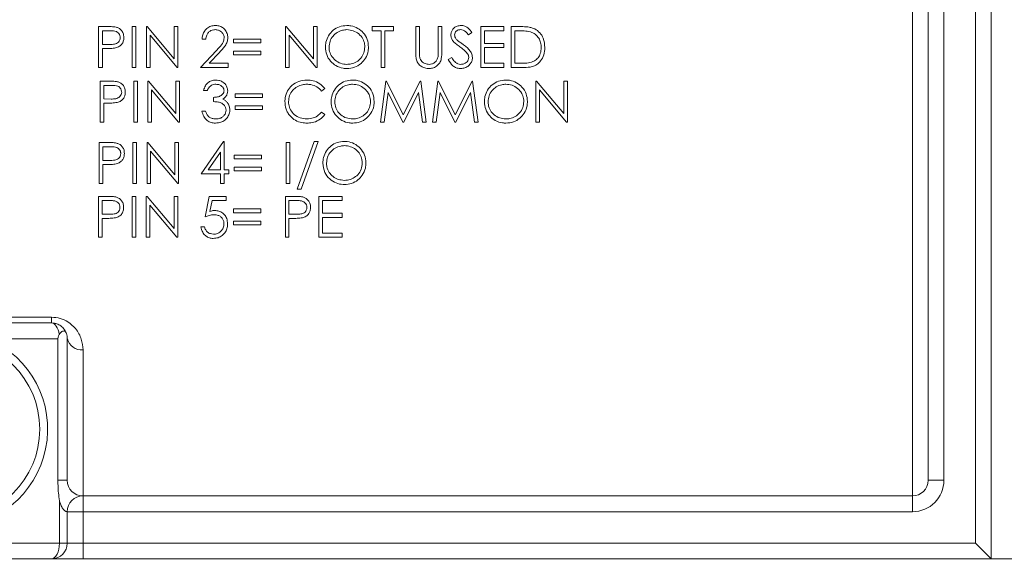
# Model space of a CAD drawing. Units: inches. Extents: x 0.4 to 16.6, y 0.2 to 10.8.
# Drawn here: x 9.5 to 10.7, y 5.2 to 5.9 of the extents above; entities that cross this region are included whole.
import ezdxf

# ---------------------------------------------------------------- set-up
doc = ezdxf.new("R2010")
doc.units = ezdxf.units.IN
doc.header["$MEASUREMENT"] = 0
doc.styles.add('SLDTEXTSTYLE1', font='TXT', dxfattribs={"width": 0.75})
doc.dimstyles.new('SLDDIMSTYLE1', dxfattribs={"dimtxt": 0.166667, "dimasz": 0.156, "dimexe": 0, "dimexo": 0.0625, "dimgap": 0.041667, "dimtad": 0, "dimtih": 1, "dimtoh": 1, "dimdec": 1, "dimrnd": 1e-09, "dimzin": 12, "dimdsep": 46, "dimtxsty": 'SLDTEXTSTYLE1', "dimsah": 1, "dimcen": 0.09, "dimadec": 0, "dimazin": 0, "dimtfac": 1, "dimtdec": 1, "dimtofl": 0, "dimtmove": 0, "dimatfit": 3, "dimfxl": 0, "dimtolj": 1, "dimtzin": 12, "dimarcsym": 0})

# ---------------------------------------------------------------- blocks, each defined once
blk = doc.blocks.new('*D8')
at = {"color": 7, "linetype": 'Continuous', "lineweight": 0}
for p, q in [((8.1065, 5.6951), (8.1065, 4.4197)), ((12.8154, 5.2886), (12.8154, 4.4197)), ((10.2931, 4.7896), (10.2931, 4.5646)), ((10.2931, 4.7896), (10.3269, 4.7896)), ((10.7977, 4.7896), (10.7639, 4.7896)), ((10.7977, 4.7896), (10.7977, 4.5646)), ((10.2931, 4.5646), (10.3269, 4.5646)), ((10.7977, 4.5646), (10.7639, 4.5646)), ((8.1065, 4.5447), (10.1293, 4.5447)), ((12.8154, 4.5447), (10.9615, 4.5447))]:
    blk.add_line(p, q, dxfattribs=at)
for points in [[(8.1065, 4.5447), (8.2625, 4.5187), (8.2625, 4.5707)], [(12.8154, 4.5447), (12.6594, 4.5707), (12.6594, 4.5187)]]:
    blk.add_solid(points, dxfattribs=at)
at = {"color": 7, "linetype": 'Continuous', "lineweight": 0, "char_height": 0.16667, "attachment_point": 1, "style": 'SLDTEXTSTYLE1'}
for s, insert in [('120', (10.3607, 4.7595)), ('4.7', (10.3916, 4.4947))]:
    blk.add_mtext(s, dxfattribs=dict(at, insert=insert))

msp = doc.modelspace()

# ---------------------------------------------------------------- linework, layer by layer
at = {"color": 7, "linetype": 'Continuous', "lineweight": 15}
for p, q in [((10.7154, 6.8401), (10.7154, 5.2201)), ((10.6554, 6.8001), (10.6554, 5.3201)), ((10.6954, 5.2401), (10.6954, 6.8001)), ((10.6154, 5.3001), (10.6154, 5.9251)), ((10.6354, 5.9251), (10.6354, 5.3201)), ((9.5905, 5.897), (9.5803, 5.897)), ((9.5803, 5.897), (9.5803, 5.8449)), ((9.585, 5.8743), (9.585, 5.8916)), ((9.585, 5.8916), (9.5945, 5.8916)), ((9.6277, 5.897), (9.623, 5.897)), ((9.623, 5.897), (9.623, 5.8449)), ((9.6277, 5.8449), (9.6277, 5.897)), ((9.642, 5.897), (9.641, 5.897)), ((9.641, 5.897), (9.641, 5.8449)), ((9.6764, 5.856), (9.642, 5.897)), ((9.6811, 5.897), (9.6764, 5.897)), ((9.6764, 5.897), (9.6764, 5.856)), ((9.6811, 5.8449), (9.6811, 5.897)), ((9.819, 5.897), (9.818, 5.897)), ((9.818, 5.897), (9.818, 5.8449)), ((9.8534, 5.856), (9.819, 5.897)), ((9.8581, 5.897), (9.8534, 5.897)), ((9.8534, 5.897), (9.8534, 5.856)), ((9.8581, 5.8449), (9.8581, 5.897)), ((9.9555, 5.897), (9.9282, 5.897)), ((9.9282, 5.897), (9.9282, 5.8916)), ((9.9282, 5.8916), (9.9395, 5.8916)), ((9.9395, 5.8916), (9.9395, 5.8449)), ((9.9442, 5.8449), (9.9442, 5.8916)), ((9.9442, 5.8916), (9.9555, 5.8916)), ((9.9555, 5.8916), (9.9555, 5.897)), ((9.9883, 5.897), (9.9836, 5.897)), ((9.9836, 5.897), (9.9836, 5.8655)), ((9.9883, 5.8658), (9.9883, 5.897)), ((10.017, 5.897), (10.0123, 5.897)), ((10.0123, 5.897), (10.0123, 5.8658)), ((10.017, 5.8655), (10.017, 5.897)), ((10.0508, 5.8863), (10.055, 5.8895)), ((10.0958, 5.897), (10.0664, 5.897)), ((10.0664, 5.897), (10.0664, 5.8449)), ((10.0711, 5.8756), (10.0711, 5.8916)), ((10.0711, 5.8916), (10.0958, 5.8916)), ((10.0958, 5.8916), (10.0958, 5.897)), ((10.1156, 5.897), (10.1051, 5.897)), ((10.1051, 5.897), (10.1051, 5.8449)), ((10.1098, 5.8916), (10.1135, 5.8916)), ((10.1098, 5.8502), (10.1098, 5.8916)), ((9.5941, 5.8742), (9.585, 5.8743)), ((9.6457, 5.8449), (9.6457, 5.8858)), ((9.6457, 5.8858), (9.68, 5.8449)), ((9.7118, 5.8809), (9.7165, 5.8809)), ((9.7519, 5.8809), (9.7519, 5.8763)), ((9.7866, 5.8809), (9.7519, 5.8809)), ((9.7519, 5.8763), (9.7866, 5.8763)), ((9.7866, 5.8763), (9.7866, 5.8809)), ((9.8227, 5.8449), (9.8227, 5.8858)), ((9.8227, 5.8858), (9.857, 5.8449)), ((10.0958, 5.8756), (10.0711, 5.8756)), ((10.0958, 5.8703), (10.0958, 5.8756)), ((9.585, 5.8449), (9.585, 5.8689)), ((9.585, 5.8689), (9.5887, 5.8689)), ((9.73, 5.8664), (9.7098, 5.8449)), ((9.721, 5.8502), (9.734, 5.8641)), ((9.7519, 5.8656), (9.7519, 5.8609)), ((9.7866, 5.8656), (9.7519, 5.8656)), ((9.7866, 5.8609), (9.7866, 5.8656)), ((10.0711, 5.8502), (10.0711, 5.8703)), ((10.0711, 5.8703), (10.0958, 5.8703)), ((9.7452, 5.8502), (9.721, 5.8502)), ((9.7452, 5.8449), (9.7452, 5.8502)), ((9.7519, 5.8609), (9.7866, 5.8609)), ((10.0294, 5.8576), (10.025, 5.8549)), ((10.0958, 5.8502), (10.0711, 5.8502)), ((10.0958, 5.8449), (10.0958, 5.8502)), ((10.1158, 5.8502), (10.1098, 5.8502)), ((9.5803, 5.8449), (9.585, 5.8449)), ((9.623, 5.8449), (9.6277, 5.8449)), ((9.641, 5.8449), (9.6457, 5.8449)), ((9.68, 5.8449), (9.6811, 5.8449)), ((9.7098, 5.8449), (9.7452, 5.8449)), ((9.818, 5.8449), (9.8227, 5.8449)), ((9.857, 5.8449), (9.8581, 5.8449)), ((9.9395, 5.8449), (9.9442, 5.8449)), ((10.0664, 5.8449), (10.0958, 5.8449)), ((10.1051, 5.8449), (10.1213, 5.8449)), ((9.5924, 5.8276), (9.5822, 5.8276)), ((9.5822, 5.8276), (9.5822, 5.7755)), ((9.6296, 5.8276), (9.6249, 5.8276)), ((9.6249, 5.8276), (9.6249, 5.7755)), ((9.6296, 5.7755), (9.6296, 5.8276)), ((9.6439, 5.8276), (9.6429, 5.8276)), ((9.6429, 5.8276), (9.6429, 5.7755)), ((9.6783, 5.7866), (9.6439, 5.8276)), ((9.683, 5.8276), (9.6783, 5.8276)), ((9.6783, 5.8276), (9.6783, 5.7866)), ((9.683, 5.7755), (9.683, 5.8276)), ((9.9456, 5.8276), (9.9387, 5.7755)), ((9.9463, 5.8276), (9.9456, 5.8276)), ((9.9678, 5.7849), (9.9463, 5.8276)), ((9.9892, 5.8276), (9.9678, 5.7849)), ((9.9899, 5.8276), (9.9892, 5.8276)), ((9.9968, 5.7755), (9.9899, 5.8276)), ((10.0117, 5.8276), (10.0049, 5.7755)), ((10.0124, 5.8276), (10.0117, 5.8276)), ((10.0339, 5.7849), (10.0124, 5.8276)), ((10.0553, 5.8276), (10.0339, 5.7849)), ((10.056, 5.8276), (10.0553, 5.8276)), ((10.0629, 5.7755), (10.056, 5.8276)), ((10.1374, 5.8276), (10.1364, 5.8276)), ((10.1364, 5.8276), (10.1364, 5.7755)), ((10.1718, 5.7866), (10.1374, 5.8276)), ((10.1765, 5.8276), (10.1718, 5.8276)), ((10.1718, 5.8276), (10.1718, 5.7866)), ((10.1765, 5.7755), (10.1765, 5.8276)), ((9.5869, 5.8049), (9.5869, 5.8222)), ((9.5869, 5.8222), (9.5964, 5.8222)), ((9.6476, 5.7755), (9.6476, 5.8164)), ((9.6476, 5.8164), (9.6819, 5.7755)), ((9.7137, 5.8156), (9.7184, 5.8156)), ((9.7538, 5.8116), (9.7538, 5.8069)), ((9.7885, 5.8116), (9.7538, 5.8116)), ((9.7885, 5.8069), (9.7885, 5.8116)), ((9.8639, 5.8149), (9.868, 5.818)), ((9.9435, 5.7755), (9.9484, 5.8131)), ((9.9484, 5.8131), (9.9673, 5.7755)), ((9.9684, 5.7755), (9.9872, 5.813)), ((9.9872, 5.813), (9.9921, 5.7755)), ((10.0096, 5.7755), (10.0145, 5.8131)), ((10.0145, 5.8131), (10.0334, 5.7755)), ((10.0345, 5.7755), (10.0533, 5.813)), ((10.0533, 5.813), (10.0583, 5.7755)), ((10.1411, 5.7755), (10.1411, 5.8164)), ((10.1411, 5.8164), (10.1754, 5.7755)), ((9.596, 5.8048), (9.5869, 5.8049)), ((9.5869, 5.7755), (9.5869, 5.7995)), ((9.5869, 5.7995), (9.5906, 5.7995)), ((9.7264, 5.8069), (9.7264, 5.8015)), ((9.7538, 5.8069), (9.7885, 5.8069)), ((9.7164, 5.7895), (9.7117, 5.7895)), ((9.7538, 5.7962), (9.7538, 5.7915)), ((9.7885, 5.7962), (9.7538, 5.7962)), ((9.7538, 5.7915), (9.7885, 5.7915)), ((9.7885, 5.7915), (9.7885, 5.7962)), ((9.868, 5.7851), (9.8639, 5.7882)), ((9.5822, 5.7755), (9.5869, 5.7755)), ((9.6249, 5.7755), (9.6296, 5.7755)), ((9.6429, 5.7755), (9.6476, 5.7755)), ((9.6819, 5.7755), (9.683, 5.7755)), ((9.9387, 5.7755), (9.9435, 5.7755)), ((9.9673, 5.7755), (9.9684, 5.7755)), ((9.9921, 5.7755), (9.9968, 5.7755)), ((10.0049, 5.7755), (10.0096, 5.7755)), ((10.0334, 5.7755), (10.0345, 5.7755)), ((10.0583, 5.7755), (10.0629, 5.7755)), ((10.1364, 5.7755), (10.1411, 5.7755)), ((10.1754, 5.7755), (10.1765, 5.7755)), ((9.5912, 5.7495), (9.581, 5.7495)), ((9.581, 5.7495), (9.581, 5.6974)), ((9.6284, 5.7495), (9.6237, 5.7495)), ((9.6237, 5.7495), (9.6237, 5.6974)), ((9.6284, 5.6974), (9.6284, 5.7495)), ((9.6427, 5.7495), (9.6418, 5.7495)), ((9.6418, 5.7495), (9.6418, 5.6974)), ((9.6771, 5.7085), (9.6427, 5.7495)), ((9.6818, 5.7495), (9.6771, 5.7495)), ((9.6771, 5.7495), (9.6771, 5.7085)), ((9.6818, 5.6974), (9.6818, 5.7495)), ((9.739, 5.7509), (9.7105, 5.7095)), ((9.7399, 5.7509), (9.739, 5.7509)), ((9.7399, 5.7148), (9.7399, 5.7509)), ((9.8234, 5.7495), (9.8187, 5.7495)), ((9.8187, 5.7495), (9.8187, 5.6974)), ((9.8234, 5.6974), (9.8234, 5.7495)), ((9.8545, 5.7509), (9.8327, 5.6901)), ((9.8377, 5.6901), (9.8594, 5.7509)), ((9.8594, 5.7509), (9.8545, 5.7509)), ((9.5857, 5.7268), (9.5857, 5.7442)), ((9.5857, 5.7442), (9.5952, 5.7442)), ((9.6464, 5.6974), (9.6464, 5.7383)), ((9.6464, 5.7383), (9.6808, 5.6974)), ((9.7197, 5.7148), (9.7352, 5.7374)), ((9.7352, 5.7374), (9.7352, 5.7148)), ((9.5948, 5.7267), (9.5857, 5.7268)), ((9.7526, 5.7335), (9.7526, 5.7288)), ((9.7873, 5.7335), (9.7526, 5.7335)), ((9.7526, 5.7288), (9.7873, 5.7288)), ((9.7873, 5.7288), (9.7873, 5.7335)), ((9.5857, 5.6974), (9.5857, 5.7215)), ((9.5857, 5.7215), (9.5894, 5.7215)), ((9.7352, 5.7148), (9.7197, 5.7148)), ((9.7459, 5.7148), (9.7399, 5.7148)), ((9.7459, 5.7095), (9.7459, 5.7148)), ((9.7526, 5.7181), (9.7526, 5.7135)), ((9.7873, 5.7181), (9.7526, 5.7181)), ((9.7526, 5.7135), (9.7873, 5.7135)), ((9.7873, 5.7135), (9.7873, 5.7181)), ((9.7105, 5.7095), (9.7352, 5.7095)), ((9.7352, 5.7095), (9.7352, 5.6974)), ((9.7399, 5.6974), (9.7399, 5.7095)), ((9.7399, 5.7095), (9.7459, 5.7095)), ((9.581, 5.6974), (9.5857, 5.6974)), ((9.6237, 5.6974), (9.6284, 5.6974)), ((9.6418, 5.6974), (9.6464, 5.6974)), ((9.6808, 5.6974), (9.6818, 5.6974)), ((9.7352, 5.6974), (9.7399, 5.6974)), ((9.8187, 5.6974), (9.8234, 5.6974)), ((9.8327, 5.6901), (9.8377, 5.6901)), ((9.5903, 5.681), (9.58, 5.681)), ((9.58, 5.681), (9.58, 5.629)), ((9.5847, 5.6583), (9.5847, 5.6757)), ((9.5847, 5.6757), (9.5942, 5.6757)), ((9.6275, 5.681), (9.6228, 5.681)), ((9.6228, 5.681), (9.6228, 5.629)), ((9.6275, 5.629), (9.6275, 5.681)), ((9.6418, 5.681), (9.6408, 5.681)), ((9.6408, 5.681), (9.6408, 5.629)), ((9.6762, 5.6401), (9.6418, 5.681)), ((9.6809, 5.681), (9.6762, 5.681)), ((9.6762, 5.681), (9.6762, 5.6401)), ((9.6809, 5.629), (9.6809, 5.681)), ((9.7209, 5.681), (9.7156, 5.655)), ((9.7423, 5.681), (9.7209, 5.681)), ((9.7218, 5.662), (9.7246, 5.6757)), ((9.7246, 5.6757), (9.7423, 5.6757)), ((9.7423, 5.6757), (9.7423, 5.681)), ((9.828, 5.681), (9.8178, 5.681)), ((9.8178, 5.681), (9.8178, 5.629)), ((9.8224, 5.6583), (9.8224, 5.6757)), ((9.8224, 5.6757), (9.832, 5.6757)), ((9.8899, 5.681), (9.8605, 5.681)), ((9.8605, 5.681), (9.8605, 5.629)), ((9.8652, 5.6597), (9.8652, 5.6757)), ((9.8652, 5.6757), (9.8899, 5.6757)), ((9.8899, 5.6757), (9.8899, 5.681)), ((9.6455, 5.629), (9.6455, 5.6699)), ((9.6455, 5.6699), (9.6798, 5.629)), ((9.7517, 5.665), (9.7517, 5.6603)), ((9.7864, 5.665), (9.7517, 5.665)), ((9.7864, 5.6603), (9.7864, 5.665)), ((9.5938, 5.6582), (9.5847, 5.6583)), ((9.5847, 5.629), (9.5847, 5.653)), ((9.5847, 5.653), (9.5884, 5.653)), ((9.7517, 5.6603), (9.7864, 5.6603)), ((9.7517, 5.6497), (9.7517, 5.645)), ((9.7864, 5.6497), (9.7517, 5.6497)), ((9.7864, 5.645), (9.7864, 5.6497)), ((9.8316, 5.6582), (9.8224, 5.6583)), ((9.8224, 5.629), (9.8224, 5.653)), ((9.8224, 5.653), (9.8262, 5.653)), ((9.8899, 5.6597), (9.8652, 5.6597)), ((9.8652, 5.6343), (9.8652, 5.6543)), ((9.8652, 5.6543), (9.8899, 5.6543)), ((9.8899, 5.6543), (9.8899, 5.6597)), ((9.7149, 5.6423), (9.7103, 5.6423)), ((9.7517, 5.645), (9.7864, 5.645)), ((9.58, 5.629), (9.5847, 5.629)), ((9.6228, 5.629), (9.6275, 5.629)), ((9.6408, 5.629), (9.6455, 5.629)), ((9.6798, 5.629), (9.6809, 5.629)), ((9.8178, 5.629), (9.8224, 5.629)), ((9.8605, 5.629), (9.8899, 5.629)), ((9.8899, 5.6343), (9.8652, 5.6343)), ((9.8899, 5.629), (9.8899, 5.6343)), ((9.2604, 5.5274), (9.5204, 5.5274)), ((9.5204, 5.5201), (9.5204, 5.5274)), ((9.5204, 5.5201), (9.2604, 5.5201)), ((9.5285, 5.5001), (9.4394, 5.5001)), ((9.5285, 5.3201), (9.5285, 5.5001)), ((9.5404, 5.3201), (9.5404, 5.5001)), ((9.5604, 5.4861), (9.5604, 5.3001)), ((9.5285, 5.3201), (9.5285, 5.3201)), ((10.6554, 5.3201), (10.6354, 5.3201)), ((9.5604, 5.3001), (10.6154, 5.3001)), ((9.5604, 5.3001), (9.5604, 5.2801)), ((10.6154, 5.2801), (10.6154, 5.3001)), ((9.5304, 5.2401), (9.5304, 5.2937)), ((9.5404, 5.2801), (9.5404, 5.2401)), ((9.5604, 5.2801), (9.5404, 5.2801)), ((9.5604, 5.2801), (9.5604, 5.2401)), ((10.6154, 5.2801), (9.5604, 5.2801)), ((9.2754, 5.2401), (9.5304, 5.2401)), ((9.5404, 5.2401), (9.5304, 5.2401)), ((9.5604, 5.2401), (9.5404, 5.2401)), ((9.5604, 5.2401), (9.5604, 5.2201)), ((9.5604, 5.2401), (10.6954, 5.2401)), ((10.6954, 5.2401), (10.7154, 5.2201)), ((9.5204, 5.2201), (9.2754, 5.2201)), ((9.5204, 5.2201), (9.5604, 5.2201)), ((10.7154, 5.2201), (9.5604, 5.2201)), ((10.7154, 5.2201), (10.8629, 5.2201))]:
    msp.add_line(p, q, dxfattribs=at)
at = {"color": 7, "linetype": 'Continuous', "lineweight": 15, "flags": 128}
msp.add_lwpolyline([(9.5404, 5.3201), (9.5402, 5.3201), (9.5396, 5.3201), (9.5386, 5.3201), (9.5372, 5.3201), (9.5354, 5.3201), (9.5334, 5.3201), (9.531, 5.3201), (9.5285, 5.3201)], dxfattribs=at)
at = {"color": 7, "linetype": 'Continuous', "lineweight": 15}
msp.add_circle((9.3904, 5.3851), 0.115, dxfattribs=at)
for centre, radius, start, end in [((9.3904, 5.3851), 0.125, 113.0739, 66.9261), ((9.5579, 5.5037), 0.0178, 191.662, 278.1635), ((9.5604, 5.3201), 0.02, 180, 270), ((10.6154, 5.3201), 0.02, 270, 0), ((10.6154, 5.3201), 0.04, 270, 0), ((9.5604, 5.2801), 0.02, 90, 180), ((9.5204, 5.2401), 0.02, 270, 0)]:
    msp.add_arc(centre, radius, start, end, dxfattribs=at)
for centre, start_param, end_param in [((9.5204, 5.5001), 4.98749, 6.283185), ((9.5204, 5.2401), 3.141593, 4.712389)]:
    msp.add_ellipse(centre, major_axis=(0, 0.02), ratio=0.5, start_param=start_param, end_param=end_param, dxfattribs=at)
for points, knots in [([(9.6024, 5.8962), (9.6014, 5.8964), (9.5994, 5.8967), (9.5954, 5.8969), (9.5925, 5.8969), (9.5905, 5.897)], [0, 0, 0, 0, 0.251005, 0.50145, 1, 1, 1, 1]), ([(9.5945, 5.8916), (9.596, 5.8916), (9.5988, 5.8915), (9.6026, 5.8909), (9.6052, 5.8891), (9.6069, 5.8869), (9.6076, 5.8847), (9.6076, 5.8833), (9.6077, 5.883)], [0, 0, 0, 0, 0.260716, 0.471978, 0.622372, 0.772311, 0.938552, 1, 1, 1, 1]), ([(9.6123, 5.883), (9.6122, 5.8849), (9.6119, 5.8883), (9.6092, 5.8923), (9.6061, 5.895), (9.6035, 5.8958), (9.6024, 5.8962)], [0, 0, 0, 0, 0.317642, 0.556049, 0.794131, 1, 1, 1, 1]), ([(9.7288, 5.8983), (9.7268, 5.8981), (9.7228, 5.8978), (9.7178, 5.8947), (9.7141, 5.8903), (9.7122, 5.8856), (9.7119, 5.8823), (9.7118, 5.8809)], [0, 0, 0, 0, 0.219148, 0.44031, 0.635024, 0.849891, 1, 1, 1, 1]), ([(9.7165, 5.8809), (9.7168, 5.8827), (9.7172, 5.8858), (9.7197, 5.8896), (9.7229, 5.8919), (9.726, 5.8929), (9.7279, 5.8929), (9.7286, 5.893)], [0, 0, 0, 0, 0.2841363, 0.490335, 0.6967976, 0.8956404, 1, 1, 1, 1]), ([(9.7286, 5.893), (9.73, 5.8928), (9.7328, 5.8926), (9.7364, 5.8903), (9.7388, 5.8874), (9.7398, 5.8846), (9.7398, 5.883), (9.7399, 5.8824)], [0, 0, 0, 0, 0.24636, 0.495096, 0.714172, 0.899649, 1, 1, 1, 1]), ([(9.7445, 5.8828), (9.7444, 5.8847), (9.744, 5.8884), (9.7411, 5.8931), (9.737, 5.8966), (9.7327, 5.8981), (9.7299, 5.8983), (9.7288, 5.8983)], [0, 0, 0, 0, 0.224389, 0.450704, 0.65974, 0.869126, 1, 1, 1, 1]), ([(9.8958, 5.8983), (9.8927, 5.898), (9.8865, 5.8974), (9.8783, 5.8926), (9.8724, 5.8856), (9.8692, 5.8779), (9.8689, 5.8728), (9.8687, 5.8707)], [0, 0, 0, 0, 0.215601, 0.431726, 0.643228, 0.852024, 1, 1, 1, 1]), ([(9.8734, 5.8707), (9.8736, 5.8733), (9.8741, 5.8783), (9.878, 5.8849), (9.8836, 5.8897), (9.8898, 5.8925), (9.8942, 5.8928), (9.896, 5.893)], [0, 0, 0, 0, 0.215447, 0.43215, 0.629416, 0.844152, 1, 1, 1, 1]), ([(9.9235, 5.8709), (9.9232, 5.8742), (9.9226, 5.8808), (9.9174, 5.8891), (9.9101, 5.8952), (9.9025, 5.898), (9.8976, 5.8982), (9.8958, 5.8983)], [0, 0, 0, 0, 0.226449, 0.4549, 0.657527, 0.875551, 1, 1, 1, 1]), ([(9.896, 5.893), (9.8987, 5.8927), (9.9041, 5.8921), (9.9114, 5.8879), (9.9166, 5.8818), (9.9186, 5.8757), (9.9188, 5.8722), (9.9188, 5.871)], [0, 0, 0, 0, 0.230363, 0.460836, 0.697278, 0.897693, 1, 1, 1, 1]), ([(10.0412, 5.8983), (10.0395, 5.8981), (10.0363, 5.8978), (10.0323, 5.8955), (10.0297, 5.8922), (10.0285, 5.8889), (10.0284, 5.8869), (10.0283, 5.8861)], [0, 0, 0, 0, 0.258106, 0.474129, 0.69162, 0.883987, 1, 1, 1, 1]), ([(10.033, 5.8864), (10.0331, 5.8873), (10.0333, 5.889), (10.0349, 5.891), (10.0368, 5.8923), (10.0388, 5.8929), (10.0401, 5.8929), (10.0406, 5.893)], [0, 0, 0, 0, 0.243775, 0.457606, 0.646013, 0.863695, 1, 1, 1, 1]), ([(10.0364, 5.8796), (10.036, 5.8801), (10.0347, 5.8813), (10.0333, 5.8836), (10.0331, 5.8856), (10.033, 5.8864)], [0, 0, 0, 0, 0.251517, 0.68887, 1, 1, 1, 1]), ([(10.0406, 5.893), (10.0418, 5.8929), (10.0441, 5.8926), (10.0477, 5.8902), (10.0496, 5.8878), (10.0508, 5.8863)], [0, 0, 0, 0, 0.270423, 0.543001, 1, 1, 1, 1]), ([(10.055, 5.8895), (10.0542, 5.8906), (10.052, 5.8936), (10.0478, 5.8972), (10.0435, 5.8982), (10.0415, 5.8983), (10.0412, 5.8983)], [0, 0, 0, 0, 0.252485, 0.646426, 0.941218, 1, 1, 1, 1]), ([(10.1135, 5.8916), (10.1148, 5.8916), (10.1175, 5.8916), (10.1229, 5.8914), (10.1268, 5.8907), (10.1295, 5.8902)], [0, 0, 0, 0, 0.250488, 0.501001, 1, 1, 1, 1]), ([(10.1322, 5.8951), (10.1308, 5.8955), (10.1281, 5.8962), (10.1226, 5.8968), (10.1184, 5.8969), (10.1156, 5.897)], [0, 0, 0, 0, 0.250995, 0.501666, 1, 1, 1, 1]), ([(10.1295, 5.8902), (10.1316, 5.8893), (10.1358, 5.8876), (10.1403, 5.8825), (10.1428, 5.8765), (10.1431, 5.8724), (10.1432, 5.8703)], [0, 0, 0, 0, 0.259076, 0.520041, 0.761276, 1, 1, 1, 1]), ([(10.1479, 5.8703), (10.1475, 5.8744), (10.1469, 5.8812), (10.1417, 5.8893), (10.1366, 5.8933), (10.1331, 5.8947), (10.1322, 5.8951)], [0, 0, 0, 0, 0.390703, 0.645361, 0.900804, 1, 1, 1, 1]), ([(9.6077, 5.883), (9.6076, 5.8819), (9.6073, 5.8798), (9.6056, 5.8772), (9.6033, 5.8754), (9.5994, 5.8742), (9.5963, 5.8742), (9.5941, 5.8742)], [0, 0, 0, 0, 0.169478, 0.340416, 0.496571, 0.645654, 1, 1, 1, 1]), ([(9.6019, 5.8698), (9.6036, 5.8703), (9.6066, 5.8713), (9.61, 5.8745), (9.6119, 5.8782), (9.6123, 5.8812), (9.6123, 5.8828), (9.6123, 5.883)], [0, 0, 0, 0, 0.286199, 0.51186, 0.737953, 0.959446, 1, 1, 1, 1]), ([(9.7399, 5.8824), (9.7396, 5.8806), (9.739, 5.8761), (9.7344, 5.8712), (9.7313, 5.8678), (9.73, 5.8664)], [0, 0, 0, 0, 0.277785, 0.705196, 1, 1, 1, 1]), ([(9.734, 5.8641), (9.7353, 5.8655), (9.7378, 5.8682), (9.7412, 5.8725), (9.7441, 5.8773), (9.7444, 5.881), (9.7445, 5.8828)], [0, 0, 0, 0, 0.250889, 0.501961, 0.75473, 1, 1, 1, 1]), ([(10.0283, 5.8861), (10.0284, 5.8854), (10.0285, 5.8834), (10.0295, 5.8806), (10.0308, 5.8789), (10.0312, 5.8782)], [0, 0, 0, 0, 0.251119, 0.721576, 1, 1, 1, 1]), ([(10.0312, 5.8782), (10.0319, 5.8775), (10.0331, 5.8762), (10.036, 5.8739), (10.0383, 5.8722), (10.0398, 5.8711)], [0, 0, 0, 0, 0.2508436, 0.5009906, 1, 1, 1, 1]), ([(10.0434, 5.8745), (10.0423, 5.8753), (10.0405, 5.8766), (10.0381, 5.8783), (10.037, 5.8792), (10.0364, 5.8796)], [0, 0, 0, 0, 0.499783, 0.749755, 1, 1, 1, 1]), ([(10.0557, 5.8576), (10.0554, 5.8595), (10.0549, 5.863), (10.0518, 5.8675), (10.0479, 5.8712), (10.0449, 5.8734), (10.0434, 5.8745)], [0, 0, 0, 0, 0.257502, 0.489664, 0.742716, 1, 1, 1, 1]), ([(9.5887, 5.8689), (9.5898, 5.8689), (9.592, 5.8689), (9.5964, 5.869), (9.5997, 5.8695), (9.6019, 5.8698)], [0, 0, 0, 0, 0.250319, 0.500661, 1, 1, 1, 1]), ([(9.8687, 5.8707), (9.869, 5.8675), (9.8696, 5.861), (9.8748, 5.8528), (9.882, 5.8467), (9.8896, 5.8438), (9.8945, 5.8436), (9.8962, 5.8436)], [0, 0, 0, 0, 0.224149, 0.44983, 0.657821, 0.882431, 1, 1, 1, 1]), ([(9.896, 5.8489), (9.8933, 5.8491), (9.8879, 5.8496), (9.8809, 5.8539), (9.8758, 5.8598), (9.8736, 5.8658), (9.8735, 5.8695), (9.8734, 5.8707)], [0, 0, 0, 0, 0.230811, 0.463151, 0.678997, 0.897479, 1, 1, 1, 1]), ([(9.9188, 5.871), (9.9186, 5.8684), (9.9181, 5.8633), (9.9142, 5.8566), (9.9084, 5.8518), (9.9021, 5.8493), (9.8978, 5.849), (9.896, 5.8489)], [0, 0, 0, 0, 0.217305, 0.435626, 0.638869, 0.845243, 1, 1, 1, 1]), ([(9.8962, 5.8436), (9.8994, 5.8438), (9.9059, 5.8444), (9.9141, 5.8496), (9.9203, 5.8567), (9.9232, 5.8643), (9.9234, 5.8693), (9.9235, 5.8709)], [0, 0, 0, 0, 0.223825, 0.449372, 0.654395, 0.881527, 1, 1, 1, 1]), ([(9.9836, 5.8655), (9.9836, 5.8637), (9.9837, 5.8609), (9.9839, 5.8573), (9.9843, 5.8554), (9.9845, 5.8545)], [0, 0, 0, 0, 0.497255, 0.747506, 1, 1, 1, 1]), ([(9.9885, 5.8588), (9.9884, 5.86), (9.9883, 5.8617), (9.9883, 5.864), (9.9883, 5.8652), (9.9883, 5.8658)], [0, 0, 0, 0, 0.498825, 0.74939, 1, 1, 1, 1]), ([(10.0008, 5.8436), (10.0027, 5.8437), (10.0064, 5.844), (10.011, 5.847), (10.0146, 5.851), (10.0168, 5.8574), (10.0169, 5.8624), (10.017, 5.8655)], [0, 0, 0, 0, 0.178477, 0.3588574, 0.5164798, 0.6947824, 1, 1, 1, 1]), ([(10.0123, 5.8658), (10.0123, 5.8644), (10.0123, 5.8624), (10.0121, 5.8597), (10.0119, 5.8583), (10.0118, 5.8577)], [0, 0, 0, 0, 0.4983528, 0.7484715, 1, 1, 1, 1]), ([(10.0398, 5.8711), (10.0406, 5.8705), (10.0423, 5.8693), (10.0448, 5.8673), (10.0471, 5.8652), (10.0485, 5.8636), (10.0492, 5.8628)], [0, 0, 0, 0, 0.2498589, 0.4997955, 0.7485972, 1, 1, 1, 1]), ([(10.0492, 5.8628), (10.0494, 5.8624), (10.05, 5.8617), (10.0507, 5.8601), (10.051, 5.8587), (10.051, 5.8578), (10.051, 5.8577)], [0, 0, 0, 0, 0.251242, 0.50321, 0.945906, 1, 1, 1, 1]), ([(10.1213, 5.8449), (10.1248, 5.845), (10.1305, 5.8452), (10.138, 5.8484), (10.1432, 5.8536), (10.1472, 5.861), (10.1476, 5.8671), (10.1479, 5.8703)], [0, 0, 0, 0, 0.250393, 0.408934, 0.567524, 0.773105, 1, 1, 1, 1]), ([(10.1432, 5.8703), (10.143, 5.8677), (10.1427, 5.863), (10.1394, 5.8571), (10.1352, 5.8533), (10.132, 5.8521), (10.1307, 5.8516)], [0, 0, 0, 0, 0.321527, 0.572065, 0.823177, 1, 1, 1, 1]), ([(9.9845, 5.8545), (9.9852, 5.8529), (9.9865, 5.8497), (9.9904, 5.8462), (9.9953, 5.8439), (9.9989, 5.8437), (10.0008, 5.8436)], [0, 0, 0, 0, 0.246519, 0.49441, 0.730948, 1, 1, 1, 1]), ([(10.0005, 5.8489), (9.9989, 5.8491), (9.9956, 5.8495), (9.9917, 5.8518), (9.9892, 5.8551), (9.9887, 5.8575), (9.9885, 5.8588)], [0, 0, 0, 0, 0.287736, 0.576217, 0.760854, 1, 1, 1, 1]), ([(10.0118, 5.8577), (10.0113, 5.8563), (10.0103, 5.8537), (10.0075, 5.8509), (10.0042, 5.8492), (10.0017, 5.849), (10.0005, 5.8489)], [0, 0, 0, 0, 0.2883427, 0.5282212, 0.7676651, 1, 1, 1, 1]), ([(10.025, 5.8549), (10.0267, 5.8521), (10.0293, 5.8478), (10.0351, 5.8443), (10.0387, 5.8436), (10.0406, 5.8436), (10.0408, 5.8436)], [0, 0, 0, 0, 0.480304, 0.722894, 0.965211, 1, 1, 1, 1]), ([(10.0408, 5.8489), (10.0396, 5.849), (10.0372, 5.8493), (10.0335, 5.8518), (10.0311, 5.8548), (10.0297, 5.857), (10.0294, 5.8576)], [0, 0, 0, 0, 0.237588, 0.475998, 0.870162, 1, 1, 1, 1]), ([(10.051, 5.8577), (10.0509, 5.8567), (10.0507, 5.8546), (10.049, 5.852), (10.0463, 5.85), (10.0435, 5.849), (10.0415, 5.8489), (10.0408, 5.8489)], [0, 0, 0, 0, 0.205367, 0.411577, 0.605093, 0.864618, 1, 1, 1, 1]), ([(10.0408, 5.8436), (10.0426, 5.8437), (10.0462, 5.844), (10.0508, 5.8469), (10.054, 5.8506), (10.0555, 5.8544), (10.0557, 5.8567), (10.0557, 5.8576)], [0, 0, 0, 0, 0.234957, 0.471781, 0.686077, 0.880558, 1, 1, 1, 1]), ([(10.1307, 5.8516), (10.1294, 5.8513), (10.127, 5.8507), (10.122, 5.8503), (10.1183, 5.8503), (10.1158, 5.8502)], [0, 0, 0, 0, 0.251216, 0.501766, 1, 1, 1, 1]), ([(9.6043, 5.8268), (9.6033, 5.827), (9.6013, 5.8273), (9.5973, 5.8275), (9.5944, 5.8276), (9.5924, 5.8276)], [0, 0, 0, 0, 0.250998, 0.501425, 1, 1, 1, 1]), ([(9.6142, 5.8136), (9.6141, 5.8155), (9.6138, 5.8188), (9.6112, 5.8229), (9.608, 5.8256), (9.6054, 5.8264), (9.6043, 5.8268)], [0, 0, 0, 0, 0.3149304, 0.5546152, 0.794061, 1, 1, 1, 1]), ([(9.7292, 5.8289), (9.7274, 5.8288), (9.7238, 5.8285), (9.7192, 5.8257), (9.7155, 5.8213), (9.7144, 5.8177), (9.7137, 5.8156)], [0, 0, 0, 0, 0.240525, 0.482878, 0.704577, 1, 1, 1, 1]), ([(9.7444, 5.8154), (9.7442, 5.8169), (9.7439, 5.82), (9.7413, 5.8241), (9.7375, 5.827), (9.7334, 5.8287), (9.7305, 5.8288), (9.7292, 5.8289)], [0, 0, 0, 0, 0.207401, 0.415427, 0.621356, 0.830945, 1, 1, 1, 1]), ([(9.8452, 5.8289), (9.8418, 5.8286), (9.8348, 5.8281), (9.8261, 5.8226), (9.82, 5.8152), (9.8175, 5.8079), (9.8173, 5.8034), (9.8172, 5.8019)], [0, 0, 0, 0, 0.236954, 0.476488, 0.680433, 0.893096, 1, 1, 1, 1]), ([(9.868, 5.818), (9.8659, 5.8203), (9.8619, 5.8248), (9.8536, 5.8284), (9.8479, 5.8287), (9.8452, 5.8289)], [0, 0, 0, 0, 0.346785, 0.694286, 1, 1, 1, 1]), ([(9.903, 5.8289), (9.9, 5.8286), (9.8938, 5.828), (9.8857, 5.8233), (9.8797, 5.8164), (9.8765, 5.8087), (9.8761, 5.8035), (9.876, 5.8013)], [0, 0, 0, 0, 0.212168, 0.424832, 0.633885, 0.842532, 1, 1, 1, 1]), ([(9.9307, 5.8016), (9.9304, 5.8049), (9.9299, 5.8116), (9.9245, 5.82), (9.9171, 5.826), (9.9095, 5.8287), (9.9047, 5.8289), (9.903, 5.8289)], [0, 0, 0, 0, 0.231251, 0.464623, 0.669758, 0.885433, 1, 1, 1, 1]), ([(10.098, 5.8289), (10.0949, 5.8286), (10.0888, 5.828), (10.0807, 5.8233), (10.0747, 5.8164), (10.0714, 5.8087), (10.0711, 5.8035), (10.071, 5.8013)], [0, 0, 0, 0, 0.212168, 0.424832, 0.633885, 0.842532, 1, 1, 1, 1]), ([(10.1257, 5.8016), (10.1254, 5.8049), (10.1248, 5.8116), (10.1194, 5.82), (10.112, 5.826), (10.1045, 5.8287), (10.0997, 5.8289), (10.098, 5.8289)], [0, 0, 0, 0, 0.2312513, 0.4646235, 0.6697578, 0.885433, 1, 1, 1, 1]), ([(9.6096, 5.8136), (9.6094, 5.8125), (9.6092, 5.8104), (9.6075, 5.8078), (9.605, 5.806), (9.6011, 5.8048), (9.5981, 5.8048), (9.596, 5.8048)], [0, 0, 0, 0, 0.173235, 0.347982, 0.506845, 0.655808, 1, 1, 1, 1]), ([(9.5964, 5.8222), (9.5979, 5.8222), (9.6007, 5.8222), (9.6044, 5.8215), (9.607, 5.8198), (9.6087, 5.8176), (9.6095, 5.8154), (9.6095, 5.814), (9.6096, 5.8136)], [0, 0, 0, 0, 0.2594395, 0.467943, 0.6174138, 0.7664024, 0.9334449, 1, 1, 1, 1]), ([(9.6038, 5.8004), (9.6055, 5.8009), (9.6085, 5.8019), (9.6118, 5.8051), (9.6138, 5.8088), (9.6142, 5.8118), (9.6142, 5.8134), (9.6142, 5.8136)], [0, 0, 0, 0, 0.282228, 0.508437, 0.73497, 0.959231, 1, 1, 1, 1]), ([(9.7184, 5.8156), (9.7192, 5.8172), (9.7205, 5.8198), (9.7236, 5.8224), (9.7266, 5.8235), (9.7285, 5.8235), (9.7293, 5.8236)], [0, 0, 0, 0, 0.373463, 0.603459, 0.833443, 1, 1, 1, 1]), ([(9.7398, 5.8154), (9.7397, 5.8146), (9.7395, 5.8129), (9.7381, 5.8108), (9.7354, 5.8087), (9.7315, 5.8072), (9.7281, 5.807), (9.7264, 5.8069)], [0, 0, 0, 0, 0.1439618, 0.2887611, 0.4289614, 0.7097764, 1, 1, 1, 1]), ([(9.7293, 5.8236), (9.731, 5.8234), (9.7338, 5.8232), (9.737, 5.8212), (9.7389, 5.8191), (9.7397, 5.8171), (9.7397, 5.8159), (9.7398, 5.8154)], [0, 0, 0, 0, 0.337508, 0.568783, 0.750292, 0.904942, 1, 1, 1, 1]), ([(9.7384, 5.8047), (9.7397, 5.8057), (9.7421, 5.8076), (9.7441, 5.8115), (9.7443, 5.8141), (9.7444, 5.8154)], [0, 0, 0, 0, 0.389993, 0.697044, 1, 1, 1, 1]), ([(9.8219, 5.8015), (9.8221, 5.8041), (9.8226, 5.8093), (9.8267, 5.816), (9.8326, 5.8207), (9.8389, 5.8232), (9.8432, 5.8235), (9.845, 5.8236)], [0, 0, 0, 0, 0.2212759, 0.4437964, 0.6440515, 0.8526277, 1, 1, 1, 1]), ([(9.845, 5.8236), (9.8468, 5.8235), (9.8512, 5.8232), (9.8582, 5.8207), (9.862, 5.8168), (9.8639, 5.8149)], [0, 0, 0, 0, 0.251498, 0.625266, 1, 1, 1, 1]), ([(9.8807, 5.8013), (9.8809, 5.8039), (9.8813, 5.809), (9.8853, 5.8156), (9.891, 5.8205), (9.8972, 5.8232), (9.9015, 5.8235), (9.9033, 5.8236)], [0, 0, 0, 0, 0.219411, 0.440172, 0.639198, 0.853456, 1, 1, 1, 1]), ([(9.9033, 5.8236), (9.9059, 5.8233), (9.9113, 5.8228), (9.9185, 5.8186), (9.9237, 5.8126), (9.9258, 5.8065), (9.926, 5.8029), (9.9261, 5.8016)], [0, 0, 0, 0, 0.226515, 0.453096, 0.687766, 0.888498, 1, 1, 1, 1]), ([(10.0756, 5.8013), (10.0759, 5.8039), (10.0763, 5.809), (10.0803, 5.8156), (10.086, 5.8205), (10.0922, 5.8232), (10.0965, 5.8235), (10.0982, 5.8236)], [0, 0, 0, 0, 0.219411, 0.440172, 0.639198, 0.853456, 1, 1, 1, 1]), ([(10.0982, 5.8236), (10.1009, 5.8233), (10.1063, 5.8228), (10.1135, 5.8186), (10.1186, 5.8126), (10.1208, 5.8065), (10.121, 5.8029), (10.121, 5.8016)], [0, 0, 0, 0, 0.226515, 0.453096, 0.687766, 0.888498, 1, 1, 1, 1]), ([(9.5906, 5.7995), (9.5917, 5.7995), (9.5939, 5.7996), (9.5983, 5.7997), (9.6016, 5.8001), (9.6038, 5.8004)], [0, 0, 0, 0, 0.250293, 0.50061, 1, 1, 1, 1]), ([(9.7264, 5.8015), (9.7285, 5.8014), (9.7321, 5.8012), (9.7368, 5.7997), (9.7399, 5.7972), (9.742, 5.7941), (9.7423, 5.7917), (9.7424, 5.7905)], [0, 0, 0, 0, 0.286756, 0.493191, 0.664329, 0.835316, 1, 1, 1, 1]), ([(9.744, 5.8002), (9.7436, 5.8007), (9.7429, 5.8016), (9.7415, 5.8028), (9.74, 5.8039), (9.7389, 5.8044), (9.7384, 5.8047)], [0, 0, 0, 0, 0.2491296, 0.4988784, 0.7474107, 1, 1, 1, 1]), ([(9.7471, 5.791), (9.747, 5.7926), (9.7468, 5.7951), (9.7454, 5.7981), (9.7445, 5.7995), (9.744, 5.8002)], [0, 0, 0, 0, 0.496591, 0.744952, 1, 1, 1, 1]), ([(9.8172, 5.8019), (9.8175, 5.7985), (9.8179, 5.7935), (9.8207, 5.7873), (9.8228, 5.7846), (9.8238, 5.7833)], [0, 0, 0, 0, 0.496975, 0.744049, 1, 1, 1, 1]), ([(9.8453, 5.7795), (9.8423, 5.7797), (9.8364, 5.7802), (9.8291, 5.7847), (9.8241, 5.7908), (9.8221, 5.7967), (9.8219, 5.8003), (9.8219, 5.8015)], [0, 0, 0, 0, 0.241582, 0.485742, 0.692324, 0.899062, 1, 1, 1, 1]), ([(9.876, 5.8013), (9.8763, 5.798), (9.8769, 5.7915), (9.8822, 5.7832), (9.8896, 5.777), (9.8972, 5.7744), (9.9019, 5.7742), (9.9034, 5.7742)], [0, 0, 0, 0, 0.229836, 0.461258, 0.6732, 0.895843, 1, 1, 1, 1]), ([(9.9033, 5.7795), (9.9006, 5.7797), (9.8952, 5.7802), (9.8884, 5.7843), (9.8832, 5.7901), (9.8809, 5.7962), (9.8807, 5.8), (9.8807, 5.8013)], [0, 0, 0, 0, 0.2252708, 0.4519817, 0.6641793, 0.8866533, 1, 1, 1, 1]), ([(9.9261, 5.8016), (9.9258, 5.799), (9.9253, 5.7938), (9.9213, 5.787), (9.9153, 5.7823), (9.9091, 5.7798), (9.9049, 5.7796), (9.9033, 5.7795)], [0, 0, 0, 0, 0.222516, 0.446098, 0.652021, 0.859185, 1, 1, 1, 1]), ([(9.9034, 5.7742), (9.9066, 5.7744), (9.913, 5.775), (9.9211, 5.78), (9.9273, 5.787), (9.9304, 5.7946), (9.9306, 5.7997), (9.9307, 5.8016)], [0, 0, 0, 0, 0.2181584, 0.4379385, 0.6397903, 0.8692171, 1, 1, 1, 1]), ([(10.071, 5.8013), (10.0713, 5.798), (10.0719, 5.7915), (10.0772, 5.7832), (10.0846, 5.777), (10.0922, 5.7744), (10.0969, 5.7742), (10.0984, 5.7742)], [0, 0, 0, 0, 0.229836, 0.461258, 0.6732, 0.895843, 1, 1, 1, 1]), ([(10.0982, 5.7795), (10.0956, 5.7797), (10.0902, 5.7802), (10.0834, 5.7843), (10.0782, 5.7901), (10.0759, 5.7962), (10.0757, 5.8), (10.0756, 5.8013)], [0, 0, 0, 0, 0.225271, 0.451982, 0.664179, 0.886653, 1, 1, 1, 1]), ([(10.121, 5.8016), (10.1208, 5.799), (10.1203, 5.7938), (10.1162, 5.787), (10.1103, 5.7823), (10.1041, 5.7798), (10.0999, 5.7796), (10.0982, 5.7795)], [0, 0, 0, 0, 0.222516, 0.446098, 0.652021, 0.859185, 1, 1, 1, 1]), ([(10.0984, 5.7742), (10.1016, 5.7744), (10.108, 5.775), (10.1161, 5.78), (10.1223, 5.787), (10.1254, 5.7946), (10.1256, 5.7997), (10.1257, 5.8016)], [0, 0, 0, 0, 0.218158, 0.437939, 0.63979, 0.869217, 1, 1, 1, 1]), ([(9.7117, 5.7895), (9.7123, 5.7871), (9.7134, 5.7829), (9.7173, 5.778), (9.7218, 5.7752), (9.726, 5.7742), (9.7284, 5.7742), (9.7291, 5.7742)], [0, 0, 0, 0, 0.301242, 0.5101461, 0.7194051, 0.9209405, 1, 1, 1, 1]), ([(9.7205, 5.7823), (9.7195, 5.7834), (9.7181, 5.7849), (9.717, 5.7875), (9.7166, 5.7889), (9.7164, 5.7895)], [0, 0, 0, 0, 0.492007, 0.744455, 1, 1, 1, 1]), ([(9.7291, 5.7742), (9.7314, 5.7744), (9.7356, 5.7747), (9.741, 5.7778), (9.7447, 5.782), (9.7468, 5.7867), (9.747, 5.7897), (9.7471, 5.791)], [0, 0, 0, 0, 0.2471305, 0.4526907, 0.6585374, 0.8620872, 1, 1, 1, 1]), ([(9.7424, 5.7905), (9.7423, 5.7894), (9.7421, 5.787), (9.7401, 5.784), (9.7373, 5.7814), (9.7335, 5.7797), (9.7306, 5.7796), (9.7292, 5.7795)], [0, 0, 0, 0, 0.184724, 0.370269, 0.553048, 0.775364, 1, 1, 1, 1]), ([(9.8639, 5.7882), (9.8627, 5.7869), (9.8597, 5.7838), (9.8533, 5.7802), (9.848, 5.7797), (9.8453, 5.7795)], [0, 0, 0, 0, 0.250653, 0.622108, 1, 1, 1, 1]), ([(9.7292, 5.7795), (9.7284, 5.7795), (9.7268, 5.7796), (9.724, 5.7802), (9.7219, 5.7812), (9.7207, 5.7822), (9.7205, 5.7823)], [0, 0, 0, 0, 0.250507, 0.500542, 0.924935, 1, 1, 1, 1]), ([(9.8238, 5.7833), (9.8259, 5.7813), (9.8301, 5.7772), (9.838, 5.7745), (9.8431, 5.7743), (9.8453, 5.7742)], [0, 0, 0, 0, 0.362869, 0.727107, 1, 1, 1, 1]), ([(9.8453, 5.7742), (9.8474, 5.7743), (9.8526, 5.7745), (9.8604, 5.7776), (9.8655, 5.7819), (9.8676, 5.7847), (9.868, 5.7851)], [0, 0, 0, 0, 0.244931, 0.590769, 0.939109, 1, 1, 1, 1]), ([(9.6031, 5.7487), (9.6021, 5.7489), (9.6001, 5.7493), (9.5962, 5.7495), (9.5932, 5.7495), (9.5912, 5.7495)], [0, 0, 0, 0, 0.25098, 0.501358, 1, 1, 1, 1]), ([(9.613, 5.7356), (9.6129, 5.7374), (9.6127, 5.7406), (9.6101, 5.7447), (9.6069, 5.7475), (9.6043, 5.7483), (9.6031, 5.7487)], [0, 0, 0, 0, 0.308531, 0.551462, 0.794336, 1, 1, 1, 1]), ([(9.8925, 5.7509), (9.8895, 5.7506), (9.8835, 5.75), (9.8755, 5.7455), (9.8696, 5.7389), (9.866, 5.7311), (9.8656, 5.7257), (9.8654, 5.7233)], [0, 0, 0, 0, 0.204115, 0.408654, 0.611736, 0.82104, 1, 1, 1, 1]), ([(9.9202, 5.7235), (9.9199, 5.7269), (9.9193, 5.7338), (9.9135, 5.7424), (9.9057, 5.7484), (9.8983, 5.7507), (9.8938, 5.7508), (9.8925, 5.7509)], [0, 0, 0, 0, 0.242711, 0.487816, 0.699178, 0.909039, 1, 1, 1, 1]), ([(9.5952, 5.7442), (9.5967, 5.7442), (9.5995, 5.7441), (9.6032, 5.7434), (9.6057, 5.7418), (9.6075, 5.7396), (9.6083, 5.7374), (9.6083, 5.736), (9.6084, 5.7355)], [0, 0, 0, 0, 0.256399, 0.458483, 0.605707, 0.75239, 0.920989, 1, 1, 1, 1]), ([(9.8701, 5.7233), (9.8704, 5.7259), (9.8708, 5.7311), (9.875, 5.7379), (9.881, 5.7427), (9.8872, 5.7452), (9.8912, 5.7454), (9.8927, 5.7455)], [0, 0, 0, 0, 0.228725, 0.459001, 0.663613, 0.87657, 1, 1, 1, 1]), ([(9.8927, 5.7455), (9.8953, 5.7453), (9.9006, 5.7447), (9.9077, 5.7408), (9.9128, 5.735), (9.9152, 5.7288), (9.9154, 5.725), (9.9155, 5.7235)], [0, 0, 0, 0, 0.217696, 0.435356, 0.665198, 0.867373, 1, 1, 1, 1]), ([(9.6084, 5.7355), (9.6082, 5.7343), (9.6079, 5.7319), (9.6058, 5.7292), (9.6028, 5.7274), (9.599, 5.7268), (9.5962, 5.7267), (9.5948, 5.7267)], [0, 0, 0, 0, 0.209141, 0.393038, 0.555728, 0.773937, 1, 1, 1, 1]), ([(9.6027, 5.7223), (9.6043, 5.7229), (9.6073, 5.7239), (9.6106, 5.727), (9.6127, 5.7309), (9.6129, 5.7339), (9.613, 5.7356)], [0, 0, 0, 0, 0.2737256, 0.500538, 0.7274346, 1, 1, 1, 1]), ([(9.9155, 5.7235), (9.9153, 5.7208), (9.9148, 5.7154), (9.9104, 5.7085), (9.9041, 5.7038), (9.898, 5.7017), (9.8941, 5.7015), (9.8927, 5.7014)], [0, 0, 0, 0, 0.23408, 0.469383, 0.68047, 0.886389, 1, 1, 1, 1]), ([(9.8929, 5.6961), (9.896, 5.6964), (9.9022, 5.6969), (9.9101, 5.7015), (9.9163, 5.7082), (9.9198, 5.7159), (9.9201, 5.7213), (9.9202, 5.7235)], [0, 0, 0, 0, 0.20722, 0.415904, 0.611075, 0.842639, 1, 1, 1, 1]), ([(9.5894, 5.7215), (9.5905, 5.7215), (9.5927, 5.7215), (9.5972, 5.7216), (9.6005, 5.722), (9.6027, 5.7223)], [0, 0, 0, 0, 0.2502349, 0.5004952, 1, 1, 1, 1]), ([(9.8654, 5.7233), (9.8659, 5.7192), (9.8668, 5.7118), (9.8736, 5.7031), (9.8818, 5.6976), (9.8887, 5.6962), (9.8923, 5.6961), (9.8929, 5.6961)], [0, 0, 0, 0, 0.286848, 0.531059, 0.755737, 0.959858, 1, 1, 1, 1]), ([(9.8927, 5.7014), (9.8901, 5.7017), (9.8849, 5.7021), (9.8783, 5.706), (9.8731, 5.7114), (9.8704, 5.7176), (9.8702, 5.7217), (9.8701, 5.7233)], [0, 0, 0, 0, 0.214421, 0.430133, 0.634589, 0.863403, 1, 1, 1, 1]), ([(9.6021, 5.6803), (9.6011, 5.6804), (9.5992, 5.6808), (9.5952, 5.681), (9.5922, 5.681), (9.5903, 5.681)], [0, 0, 0, 0, 0.250951, 0.501254, 1, 1, 1, 1]), ([(9.5942, 5.6757), (9.5958, 5.6757), (9.5985, 5.6756), (9.6022, 5.675), (9.6047, 5.6734), (9.6064, 5.6713), (9.6073, 5.6691), (9.6074, 5.6676), (9.6074, 5.6671)], [0, 0, 0, 0, 0.252022, 0.44538, 0.589183, 0.732378, 0.902085, 1, 1, 1, 1]), ([(9.6121, 5.6671), (9.612, 5.6688), (9.6117, 5.672), (9.6093, 5.6761), (9.606, 5.679), (9.6033, 5.6799), (9.6021, 5.6803)], [0, 0, 0, 0, 0.2996039, 0.5469573, 0.7944602, 1, 1, 1, 1]), ([(9.8398, 5.6803), (9.8389, 5.6804), (9.8369, 5.6808), (9.8329, 5.681), (9.83, 5.681), (9.828, 5.681)], [0, 0, 0, 0, 0.250951, 0.501254, 1, 1, 1, 1]), ([(9.832, 5.6757), (9.8335, 5.6757), (9.8363, 5.6756), (9.8399, 5.675), (9.8424, 5.6734), (9.8441, 5.6713), (9.845, 5.6691), (9.8451, 5.6676), (9.8451, 5.6671)], [0, 0, 0, 0, 0.252022, 0.44538, 0.589183, 0.732378, 0.902085, 1, 1, 1, 1]), ([(9.8498, 5.6671), (9.8497, 5.6688), (9.8495, 5.672), (9.847, 5.6761), (9.8438, 5.679), (9.8411, 5.6799), (9.8398, 5.6803)], [0, 0, 0, 0, 0.2996039, 0.5469573, 0.7944602, 1, 1, 1, 1]), ([(9.6074, 5.6671), (9.6073, 5.6659), (9.607, 5.6637), (9.6051, 5.661), (9.6027, 5.6593), (9.5988, 5.6583), (9.5958, 5.6583), (9.5938, 5.6582)], [0, 0, 0, 0, 0.204835, 0.371546, 0.539287, 0.684954, 1, 1, 1, 1]), ([(9.6017, 5.6539), (9.6033, 5.6544), (9.6066, 5.6554), (9.61, 5.6588), (9.6118, 5.6628), (9.612, 5.6656), (9.6121, 5.6671)], [0, 0, 0, 0, 0.262389, 0.527605, 0.753859, 1, 1, 1, 1]), ([(9.7279, 5.663), (9.7274, 5.663), (9.7264, 5.663), (9.7243, 5.6627), (9.7228, 5.6623), (9.7218, 5.662)], [0, 0, 0, 0, 0.249666, 0.499603, 1, 1, 1, 1]), ([(9.7443, 5.646), (9.7441, 5.6483), (9.7438, 5.6525), (9.7405, 5.6578), (9.7361, 5.6614), (9.7315, 5.6629), (9.7288, 5.663), (9.7279, 5.663)], [0, 0, 0, 0, 0.2790979, 0.4938074, 0.7090046, 0.9024313, 1, 1, 1, 1]), ([(9.8451, 5.6671), (9.845, 5.6659), (9.8448, 5.6637), (9.8429, 5.661), (9.8404, 5.6593), (9.8365, 5.6583), (9.8336, 5.6583), (9.8316, 5.6582)], [0, 0, 0, 0, 0.204835, 0.371546, 0.539287, 0.684954, 1, 1, 1, 1]), ([(9.8394, 5.6539), (9.841, 5.6544), (9.8443, 5.6554), (9.8477, 5.6588), (9.8496, 5.6628), (9.8497, 5.6656), (9.8498, 5.6671)], [0, 0, 0, 0, 0.262389, 0.527605, 0.753859, 1, 1, 1, 1]), ([(9.5884, 5.653), (9.5896, 5.653), (9.5918, 5.653), (9.5962, 5.6531), (9.5995, 5.6536), (9.6017, 5.6539)], [0, 0, 0, 0, 0.250147, 0.500323, 1, 1, 1, 1]), ([(9.7156, 5.655), (9.7174, 5.6557), (9.7202, 5.6567), (9.724, 5.6575), (9.7261, 5.6576), (9.7271, 5.6577)], [0, 0, 0, 0, 0.492038, 0.743908, 1, 1, 1, 1]), ([(9.7271, 5.6577), (9.7288, 5.6576), (9.7319, 5.6573), (9.7356, 5.6553), (9.7381, 5.6526), (9.7395, 5.6494), (9.7396, 5.6472), (9.7396, 5.6462)], [0, 0, 0, 0, 0.258032, 0.447017, 0.635714, 0.830301, 1, 1, 1, 1]), ([(9.8262, 5.653), (9.8273, 5.653), (9.8295, 5.653), (9.8339, 5.6531), (9.8372, 5.6536), (9.8394, 5.6539)], [0, 0, 0, 0, 0.250147, 0.500323, 1, 1, 1, 1]), ([(9.7103, 5.6423), (9.7108, 5.6399), (9.7118, 5.6358), (9.7156, 5.6312), (9.7199, 5.6285), (9.7235, 5.6277), (9.7256, 5.6276), (9.7261, 5.6276)], [0, 0, 0, 0, 0.326479, 0.557207, 0.748548, 0.940224, 1, 1, 1, 1]), ([(9.7264, 5.633), (9.725, 5.6331), (9.7223, 5.6334), (9.7188, 5.6353), (9.716, 5.6384), (9.7153, 5.6409), (9.7149, 5.6423)], [0, 0, 0, 0, 0.2411668, 0.4830556, 0.7193223, 1, 1, 1, 1]), ([(9.7261, 5.6276), (9.7282, 5.6278), (9.7323, 5.6281), (9.7375, 5.6308), (9.7412, 5.6349), (9.7438, 5.64), (9.7441, 5.6439), (9.7443, 5.646)], [0, 0, 0, 0, 0.197589, 0.396527, 0.573474, 0.774254, 1, 1, 1, 1]), ([(9.7396, 5.6462), (9.7395, 5.6444), (9.7391, 5.6411), (9.7363, 5.6369), (9.7325, 5.6341), (9.7289, 5.633), (9.7269, 5.633), (9.7264, 5.633)], [0, 0, 0, 0, 0.273872, 0.499419, 0.72499, 0.934057, 1, 1, 1, 1]), ([(9.5604, 5.4861), (9.56, 5.4906), (9.5592, 5.4998), (9.5524, 5.5123), (9.5425, 5.5212), (9.5316, 5.5264), (9.5241, 5.5271), (9.5204, 5.5274)], [0, 0, 0, 0, 0.248009, 0.507734, 0.703735, 0.852151, 1, 1, 1, 1]), ([(9.5204, 5.5201), (9.5216, 5.52), (9.5236, 5.5199), (9.5272, 5.519), (9.5318, 5.517), (9.5366, 5.5125), (9.5398, 5.5066), (9.5402, 5.5023), (9.5404, 5.5001)], [0, 0, 0, 0, 0.074501, 0.115385, 0.243195, 0.434641, 0.715967, 1, 1, 1, 1]), ([(9.5285, 5.5001), (9.5286, 5.5013), (9.5289, 5.5032), (9.5297, 5.5049), (9.53, 5.5055)], [0, 0, 0, 0, 0.603584, 1, 1, 1, 1]), ([(9.53, 5.5055), (9.5305, 5.5063), (9.5315, 5.5079), (9.5335, 5.5093), (9.5355, 5.51), (9.5372, 5.5098), (9.5383, 5.5089), (9.5388, 5.508), (9.5389, 5.5077)], [0, 0, 0, 0, 0.1806651, 0.3614831, 0.5404225, 0.7239924, 0.9064559, 1, 1, 1, 1]), ([(9.5304, 5.2937), (9.5304, 5.2937), (9.5294, 5.3004), (9.5287, 5.3089), (9.5285, 5.3174), (9.5285, 5.3194), (9.5285, 5.3198), (9.5285, 5.32), (9.5285, 5.3201), (9.5285, 5.3201), (9.5285, 5.3201), (9.5285, 5.3201)], [0, 0, 0, 0, 0.010422, 0.765566, 0.954, 0.977552, 0.989328, 0.995216, 0.99816, 0.999632, 1, 1, 1, 1]), ([(9.5404, 5.2801), (9.5403, 5.2801), (9.5401, 5.2801), (9.539, 5.2803), (9.5379, 5.2808), (9.5369, 5.2814), (9.5352, 5.2831), (9.533, 5.2864), (9.5314, 5.2903), (9.5306, 5.2929), (9.5304, 5.2937)], [0, 0, 0, 0, 0.14442, 0.255939, 0.29096, 0.393235, 0.452234, 0.647416, 0.896902, 1, 1, 1, 1])]:
    msp.add_open_spline(points, degree=3, knots=knots, dxfattribs=at)

# ---------------------------------------------------------------- dimensions: what is measured, and where the dimension line sits
at = {"color": 7, "linetype": 'Continuous', "lineweight": 0}
dim = msp.add_linear_dim(base=(12.8154, 4.5447), p1=(8.1065, 5.7451), p2=(12.8154, 5.3386), dimstyle='SLDDIMSTYLE1', dxfattribs=at)
dim.commit()
dim.dimension.update_dxf_attribs({"geometry": '*D8', "text_midpoint": (10.5454, 4.5447), "dimtype": 160})

doc.saveas('drawing.dxf')
